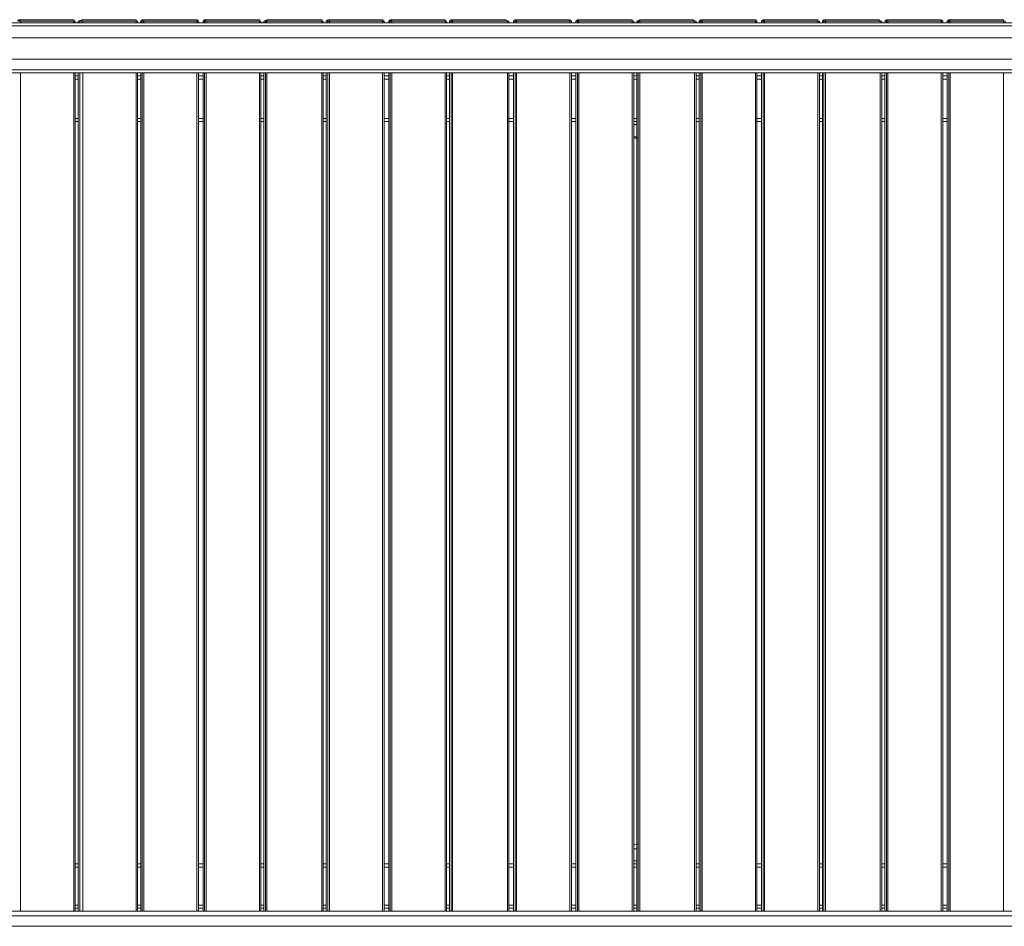
# Model space of a CAD drawing. Units: millimetres. Extents: x 2706 to 3776, y 951 to 2703.
# Drawn here: x 3313 to 3469, y 2287 to 2431 of the extents above; entities that cross this region are included whole.
import ezdxf

# ---------------------------------------------------------------- set-up
doc = ezdxf.new("R2010")
doc.units = ezdxf.units.MM
doc.layers.add('PDF_0', color=7, linetype='Continuous')

msp = doc.modelspace()

# ---------------------------------------------------------------- linework, layer by layer
at = {"layer": 'PDF_0', "lineweight": 0}
for points in [[(3253.99, 2431.33), (3253.51, 2431.33), (3253.51, 2431.09), (3253.51, 2430.85), (3253.51, 2430.61), (3253.51, 2430.37), (3567.74, 2430.37)], [(3313.12, 2430.85), (3313.12, 2431.09), (3312.88, 2431.09), (3313.12, 2431.33), (3312.88, 2431.33), (3312.64, 2431.09)], [(3321.81, 2430.85), (3321.81, 2431.09), (3321.57, 2431.09), (3321.57, 2431.33), (3313.12, 2431.33)], [(3322.78, 2431.09), (3322.78, 2431.33), (3322.29, 2431.09)], [(3331.71, 2430.85), (3331.71, 2431.09), (3331.47, 2431.09), (3331.47, 2431.33), (3322.78, 2431.33)], [(3322.78, 2431.33), (3322.78, 2431.33)], [(3341.12, 2431.09), (3332.67, 2431.09), (3332.67, 2431.33), (3332.43, 2431.33), (3332.19, 2431.09)], [(3341.36, 2430.85), (3341.36, 2431.09), (3341.12, 2431.33), (3332.67, 2431.33)], [(3342.57, 2430.85), (3342.57, 2431.09), (3342.33, 2431.09), (3342.57, 2431.33), (3342.33, 2431.33), (3342.08, 2431.09)], [(3351.26, 2430.85), (3351.26, 2431.09), (3351.01, 2431.09), (3351.01, 2431.33), (3342.57, 2431.33)], [(3360.91, 2430.85), (3360.91, 2431.09), (3352.22, 2431.09), (3352.22, 2431.33), (3351.74, 2431.09)], [(3361.15, 2430.85), (3361.15, 2431.09), (3360.91, 2431.09), (3360.91, 2431.33), (3352.22, 2431.33)], [(3352.22, 2431.33), (3352.22, 2431.33)], [(3370.56, 2431.09), (3362.12, 2431.09), (3362.12, 2431.33), (3361.87, 2431.33), (3361.63, 2431.09)], [(3370.8, 2430.85), (3370.8, 2431.09), (3370.56, 2431.33), (3362.12, 2431.33)], [(3372.01, 2430.85), (3372.01, 2431.09), (3371.77, 2431.09), (3372.01, 2431.33), (3371.77, 2431.33), (3371.53, 2431.09)], [(3380.7, 2430.85), (3380.7, 2431.09), (3380.46, 2431.09), (3380.46, 2431.33), (3372.01, 2431.33)], [(3390.35, 2430.85), (3390.35, 2431.09), (3381.66, 2431.09), (3381.66, 2431.33), (3381.42, 2431.33), (3381.18, 2431.09)], [(3390.59, 2430.85), (3390.59, 2431.09), (3390.35, 2431.09), (3390.11, 2431.33), (3381.66, 2431.33)], [(3400.25, 2431.09), (3391.8, 2431.09), (3391.8, 2431.33), (3391.56, 2431.33), (3391.32, 2431.09)], [(3400.49, 2430.85), (3400.49, 2431.09), (3400.25, 2431.33), (3391.8, 2431.33)], [(3401.7, 2430.85), (3401.7, 2431.09), (3401.45, 2431.09), (3401.7, 2431.33), (3401.45, 2431.33), (3401.21, 2431.09)], [(3410.38, 2430.85), (3410.38, 2431.09), (3410.14, 2431.09), (3410.14, 2431.33), (3401.7, 2431.33)], [(3420.04, 2430.85), (3420.04, 2431.09), (3411.35, 2431.09), (3411.35, 2431.33), (3410.87, 2431.09)], [(3420.28, 2430.85), (3420.28, 2431.09), (3420.04, 2431.09), (3419.8, 2431.33), (3411.35, 2431.33)], [(3411.35, 2431.33), (3411.35, 2431.33)], [(3429.69, 2431.09), (3421.24, 2431.09), (3421.24, 2431.33), (3421, 2431.33), (3420.76, 2431.09)], [(3429.93, 2430.85), (3429.93, 2431.09), (3429.69, 2431.33), (3421.24, 2431.33)], [(3431.14, 2430.85), (3431.14, 2431.09), (3430.9, 2431.09), (3431.14, 2431.33), (3430.9, 2431.33), (3430.66, 2431.09)], [(3439.83, 2430.85), (3439.83, 2431.09), (3439.59, 2431.09), (3439.59, 2431.33), (3431.14, 2431.33)], [(3449.48, 2430.85), (3449.48, 2431.09), (3440.79, 2431.09), (3440.79, 2431.33), (3440.55, 2431.33), (3440.31, 2431.09)], [(3449.72, 2430.85), (3449.72, 2431.09), (3449.48, 2431.09), (3449.24, 2431.33), (3440.79, 2431.33)], [(3459.14, 2431.09), (3450.69, 2431.09), (3450.69, 2431.33), (3450.45, 2431.33), (3450.21, 2431.09)], [(3459.38, 2430.85), (3459.38, 2431.09), (3459.14, 2431.33), (3450.69, 2431.33)], [(3460.58, 2430.85), (3460.58, 2431.09), (3460.34, 2431.09), (3460.58, 2431.33), (3460.34, 2431.33), (3460.1, 2431.09)], [(3469.27, 2430.85), (3469.27, 2431.09), (3469.03, 2431.09), (3469.03, 2431.33), (3460.58, 2431.33)], [(3253.51, 2430.85), (3567.5, 2430.85), (3567.98, 2430.61)], [(3567.74, 2423.37), (3253.51, 2423.37), (3253.51, 2424.33), (3253.51, 2424.82), (3253.51, 2428.68), (3253.51, 2429.4), (3253.51, 2430.37)], [(3313.12, 2431.09), (3321.57, 2431.09), (3321.57, 2430.85)], [(3321.57, 2431.09), (3321.57, 2431.09)], [(3322.29, 2430.85), (3322.29, 2431.09), (3322.54, 2431.09), (3322.54, 2430.85)], [(3323.02, 2430.85), (3323.02, 2431.09), (3322.78, 2431.09), (3322.54, 2431.09)], [(3323.02, 2431.09), (3331.47, 2431.09), (3331.47, 2430.85)], [(3331.47, 2431.09), (3331.47, 2431.09)], [(3332.19, 2430.85), (3332.19, 2431.09), (3332.43, 2431.09), (3332.43, 2430.85)], [(3332.67, 2430.85), (3332.67, 2431.09), (3332.43, 2431.09)], [(3332.67, 2431.09), (3332.67, 2431.09)], [(3341.12, 2430.85), (3341.12, 2431.09), (3341.36, 2431.09)], [(3341.36, 2431.09), (3341.36, 2431.09)], [(3342.08, 2430.85), (3342.08, 2431.09), (3342.33, 2431.09), (3342.33, 2430.85)], [(3342.33, 2431.09), (3342.33, 2431.09)], [(3342.57, 2431.09), (3351.01, 2431.09), (3351.01, 2430.85)], [(3351.01, 2431.09), (3351.01, 2431.09)], [(3351.74, 2430.85), (3351.74, 2431.09), (3351.98, 2431.09), (3351.98, 2430.85)], [(3352.22, 2430.85), (3352.22, 2431.09), (3351.98, 2431.09)], [(3352.22, 2431.09), (3352.22, 2431.09)], [(3360.91, 2431.09), (3360.91, 2431.09)], [(3361.63, 2430.85), (3361.63, 2431.09), (3361.87, 2431.09), (3361.87, 2430.85)], [(3362.12, 2430.85), (3362.12, 2431.09), (3361.87, 2431.09)], [(3362.12, 2431.09), (3362.12, 2431.09)], [(3370.56, 2430.85), (3370.56, 2431.09), (3370.8, 2431.09)], [(3370.8, 2431.09), (3370.8, 2431.09)], [(3371.53, 2430.85), (3371.53, 2431.09), (3371.77, 2431.09), (3371.77, 2430.85)], [(3371.77, 2431.09), (3371.77, 2431.09)], [(3372.01, 2431.09), (3380.46, 2431.09), (3380.46, 2430.85)], [(3380.46, 2431.09), (3380.46, 2431.09)], [(3381.18, 2430.85), (3381.18, 2431.09), (3381.42, 2431.09), (3381.42, 2430.85)], [(3381.66, 2430.85), (3381.66, 2431.09), (3381.42, 2431.09)], [(3381.66, 2431.09), (3381.66, 2431.09)], [(3390.35, 2431.09), (3390.35, 2431.09)], [(3391.32, 2430.85), (3391.32, 2431.09), (3391.56, 2431.09), (3391.56, 2430.85)], [(3391.8, 2430.85), (3391.8, 2431.09), (3391.56, 2431.09)], [(3391.8, 2431.09), (3391.8, 2431.09)], [(3400.25, 2430.85), (3400.25, 2431.09), (3400.49, 2431.09)], [(3400.49, 2431.09), (3400.49, 2431.09)], [(3401.21, 2430.85), (3401.21, 2431.09), (3401.45, 2431.09), (3401.45, 2430.85)], [(3401.45, 2431.09), (3401.45, 2431.09)], [(3401.7, 2431.09), (3410.14, 2431.09), (3410.14, 2430.85)], [(3410.14, 2431.09), (3410.14, 2431.09)], [(3410.87, 2430.85), (3410.87, 2431.09), (3411.11, 2431.09), (3411.11, 2430.85)], [(3411.35, 2430.85), (3411.35, 2431.09), (3411.11, 2431.09)], [(3411.35, 2431.09), (3411.35, 2431.09)], [(3420.04, 2431.09), (3420.04, 2431.09)], [(3420.76, 2430.85), (3420.76, 2431.09), (3421, 2431.09), (3421, 2430.85)], [(3421.24, 2430.85), (3421.24, 2431.09), (3421, 2431.09)], [(3421.24, 2431.09), (3421.24, 2431.09)], [(3429.69, 2430.85), (3429.69, 2431.09), (3429.93, 2431.09)], [(3429.93, 2431.09), (3429.93, 2431.09)], [(3430.66, 2430.85), (3430.66, 2431.09), (3430.9, 2431.09), (3430.9, 2430.85)], [(3430.9, 2431.09), (3430.9, 2431.09)], [(3431.14, 2431.09), (3439.59, 2431.09), (3439.59, 2430.85)], [(3439.59, 2431.09), (3439.59, 2431.09)], [(3440.31, 2430.85), (3440.31, 2431.09), (3440.55, 2431.09), (3440.55, 2430.85)], [(3440.79, 2430.85), (3440.79, 2431.09), (3440.55, 2431.09)], [(3440.79, 2431.09), (3440.79, 2431.09)], [(3449.48, 2431.09), (3449.48, 2431.09)], [(3450.21, 2430.85), (3450.21, 2431.09), (3450.45, 2431.09), (3450.45, 2430.85)], [(3450.69, 2430.85), (3450.69, 2431.09), (3450.45, 2431.09)], [(3450.69, 2431.09), (3450.69, 2431.09)], [(3459.14, 2430.85), (3459.14, 2431.09), (3459.38, 2431.09)], [(3459.38, 2431.09), (3459.38, 2431.09)], [(3460.1, 2430.85), (3460.1, 2431.09), (3460.34, 2431.09), (3460.34, 2430.85)], [(3460.34, 2431.09), (3460.34, 2431.09)], [(3460.58, 2431.09), (3469.03, 2431.09), (3469.03, 2430.85)], [(3469.03, 2431.09), (3469.03, 2431.09)], [(3254.72, 2428.44), (3566.53, 2428.44)], [(3254.72, 2425.06), (3566.53, 2425.06)], [(3253.51, 2422.88), (3567.5, 2422.88), (3567.98, 2423.13), (3567.98, 2422.4), (3567.26, 2422.4)], [(3313.12, 2289.9), (3313.12, 2422.88)], [(3321.57, 2422.88), (3321.57, 2289.9)], [(3321.81, 2289.9), (3321.81, 2422.88)], [(3322.29, 2422.4), (3321.81, 2422.4)], [(3321.81, 2421.92), (3322.29, 2421.92)], [(3322.29, 2289.9), (3322.29, 2422.88)], [(3322.54, 2422.88), (3322.54, 2289.9)], [(3323.02, 2289.9), (3323.02, 2422.88)], [(3331.47, 2422.88), (3331.47, 2289.9)], [(3331.71, 2289.9), (3331.71, 2422.88)], [(3332.19, 2422.4), (3331.71, 2422.4)], [(3331.71, 2421.92), (3332.19, 2421.92)], [(3332.19, 2289.9), (3332.19, 2422.88)], [(3332.43, 2422.88), (3332.43, 2289.9)], [(3332.67, 2289.9), (3332.67, 2422.88)], [(3341.12, 2422.88), (3341.12, 2289.9)], [(3341.36, 2289.9), (3341.36, 2422.88)], [(3342.08, 2422.4), (3341.36, 2422.4)], [(3341.36, 2421.92), (3342.08, 2421.92)], [(3342.08, 2289.9), (3342.08, 2422.88)], [(3342.33, 2422.88), (3342.33, 2289.9)], [(3342.57, 2289.9), (3342.57, 2422.88)], [(3351.01, 2422.88), (3351.01, 2289.9)], [(3351.26, 2289.9), (3351.26, 2422.88)], [(3351.74, 2422.4), (3351.26, 2422.4)], [(3351.26, 2421.92), (3351.74, 2421.92)], [(3351.74, 2289.9), (3351.74, 2422.88)], [(3351.98, 2422.88), (3351.98, 2289.9)], [(3352.22, 2289.9), (3352.22, 2422.88)], [(3360.91, 2422.88), (3360.91, 2289.9)], [(3361.15, 2289.9), (3361.15, 2422.88)], [(3361.63, 2422.4), (3361.15, 2422.4)], [(3361.15, 2421.92), (3361.63, 2421.92)], [(3361.63, 2289.9), (3361.63, 2422.88)], [(3361.87, 2422.88), (3361.87, 2289.9)], [(3362.12, 2289.9), (3362.12, 2422.88)], [(3370.56, 2422.88), (3370.56, 2289.9)], [(3370.8, 2289.9), (3370.8, 2422.88)], [(3371.53, 2422.4), (3370.8, 2422.4)], [(3370.8, 2421.92), (3371.53, 2421.92)], [(3371.53, 2289.9), (3371.53, 2422.88)], [(3371.77, 2422.88), (3371.77, 2289.9)], [(3372.01, 2289.9), (3372.01, 2422.88)], [(3380.46, 2422.88), (3380.46, 2289.9)], [(3380.7, 2289.9), (3380.7, 2422.88)], [(3381.18, 2422.4), (3380.7, 2422.4)], [(3380.7, 2421.92), (3381.18, 2421.92)], [(3381.18, 2289.9), (3381.18, 2422.88)], [(3381.42, 2422.88), (3381.42, 2289.9)], [(3381.66, 2289.9), (3381.66, 2422.88)], [(3390.35, 2422.88), (3390.35, 2289.9)], [(3390.59, 2289.9), (3390.59, 2422.88)], [(3391.32, 2422.4), (3390.59, 2422.4)], [(3390.59, 2421.92), (3391.32, 2421.92)], [(3391.32, 2289.9), (3391.32, 2422.88)], [(3391.56, 2422.88), (3391.56, 2289.9)], [(3391.8, 2289.9), (3391.8, 2422.88)], [(3400.25, 2422.88), (3400.25, 2289.9)], [(3400.49, 2289.9), (3400.49, 2422.88)], [(3401.21, 2422.4), (3400.49, 2422.4)], [(3400.49, 2421.92), (3401.21, 2421.92)], [(3401.21, 2289.9), (3401.21, 2422.88)], [(3401.45, 2422.88), (3401.45, 2289.9)], [(3401.7, 2289.9), (3401.7, 2422.88)], [(3410.14, 2422.88), (3410.14, 2289.9)], [(3410.38, 2289.9), (3410.38, 2422.88)], [(3410.87, 2422.4), (3410.38, 2422.4)], [(3410.38, 2421.92), (3410.87, 2421.92)], [(3410.87, 2289.9), (3410.87, 2422.88)], [(3411.11, 2422.88), (3411.11, 2289.9)], [(3411.35, 2289.9), (3411.35, 2422.88)], [(3420.04, 2422.88), (3420.04, 2289.9)], [(3420.28, 2289.9), (3420.28, 2422.88)], [(3420.76, 2422.4), (3420.28, 2422.4)], [(3420.28, 2421.92), (3420.76, 2421.92)], [(3420.76, 2289.9), (3420.76, 2422.88)], [(3421, 2422.88), (3421, 2289.9)], [(3421.24, 2289.9), (3421.24, 2422.88)], [(3429.69, 2422.88), (3429.69, 2289.9)], [(3429.93, 2289.9), (3429.93, 2422.88)], [(3430.66, 2422.4), (3429.93, 2422.4)], [(3429.93, 2421.92), (3430.66, 2421.92)], [(3430.66, 2289.9), (3430.66, 2422.88)], [(3430.9, 2422.88), (3430.9, 2289.9)], [(3431.14, 2289.9), (3431.14, 2422.88)], [(3439.59, 2422.88), (3439.59, 2289.9)], [(3439.83, 2289.9), (3439.83, 2422.88)], [(3440.31, 2422.4), (3439.83, 2422.4)], [(3439.83, 2421.92), (3440.31, 2421.92)], [(3440.31, 2289.9), (3440.31, 2422.88)], [(3440.55, 2422.88), (3440.55, 2289.9)], [(3440.79, 2289.9), (3440.79, 2422.88)], [(3449.48, 2422.88), (3449.48, 2289.9)], [(3449.72, 2289.9), (3449.72, 2422.88)], [(3450.21, 2422.4), (3449.72, 2422.4)], [(3449.72, 2421.92), (3450.21, 2421.92)], [(3450.21, 2289.9), (3450.21, 2422.88)], [(3450.45, 2422.88), (3450.45, 2289.9)], [(3450.69, 2289.9), (3450.69, 2422.88)], [(3459.14, 2422.88), (3459.14, 2289.9)], [(3459.38, 2289.9), (3459.38, 2422.88)], [(3460.1, 2422.4), (3459.38, 2422.4)], [(3459.38, 2421.92), (3460.1, 2421.92)], [(3460.1, 2289.9), (3460.1, 2422.88)], [(3460.34, 2422.88), (3460.34, 2289.9)], [(3460.58, 2289.9), (3460.58, 2422.88)], [(3469.03, 2422.88), (3469.03, 2289.9)], [(3322.29, 2415.64), (3321.81, 2415.64)], [(3332.19, 2415.64), (3331.71, 2415.64)], [(3342.08, 2415.64), (3341.36, 2415.64)], [(3351.74, 2415.64), (3351.26, 2415.64)], [(3361.63, 2415.64), (3361.15, 2415.64)], [(3371.53, 2415.64), (3370.8, 2415.64)], [(3381.18, 2415.64), (3380.7, 2415.64)], [(3391.32, 2415.64), (3390.59, 2415.64)], [(3401.21, 2415.64), (3400.49, 2415.64)], [(3410.87, 2415.64), (3410.38, 2415.64)], [(3420.76, 2415.64), (3420.28, 2415.64)], [(3430.66, 2415.64), (3429.93, 2415.64)], [(3440.31, 2415.64), (3439.83, 2415.64)], [(3450.21, 2415.64), (3449.72, 2415.64)], [(3460.1, 2415.64), (3459.38, 2415.64)], [(3321.81, 2415.16), (3322.29, 2415.16)], [(3331.71, 2415.16), (3332.19, 2415.16)], [(3341.36, 2415.16), (3342.08, 2415.16)], [(3351.26, 2415.16), (3351.74, 2415.16)], [(3361.15, 2415.16), (3361.63, 2415.16)], [(3370.8, 2415.16), (3371.53, 2415.16)], [(3380.7, 2415.16), (3381.18, 2415.16)], [(3390.59, 2415.16), (3391.32, 2415.16)], [(3400.49, 2415.16), (3401.21, 2415.16)], [(3410.38, 2415.16), (3410.87, 2415.16)], [(3410.87, 2414.68), (3410.38, 2414.68)], [(3420.28, 2415.16), (3420.76, 2415.16)], [(3429.93, 2415.16), (3430.66, 2415.16)], [(3439.83, 2415.16), (3440.31, 2415.16)], [(3449.72, 2415.16), (3450.21, 2415.16)], [(3459.38, 2415.16), (3460.1, 2415.16)], [(3322.29, 2297.39), (3321.81, 2297.39)], [(3332.19, 2297.39), (3331.71, 2297.39)], [(3342.08, 2297.39), (3341.36, 2297.39)], [(3351.74, 2297.39), (3351.26, 2297.39)], [(3361.63, 2297.39), (3361.15, 2297.39)], [(3371.53, 2297.39), (3370.8, 2297.39)], [(3381.18, 2297.39), (3380.7, 2297.39)], [(3391.32, 2297.39), (3390.59, 2297.39)], [(3401.21, 2297.39), (3400.49, 2297.39)], [(3410.87, 2297.87), (3410.38, 2297.87)], [(3410.87, 2297.39), (3410.38, 2297.39)], [(3420.76, 2297.39), (3420.28, 2297.39)], [(3430.66, 2297.39), (3429.93, 2297.39)], [(3440.31, 2297.39), (3439.83, 2297.39)], [(3450.21, 2297.39), (3449.72, 2297.39)], [(3460.1, 2297.39), (3459.38, 2297.39)], [(3321.81, 2296.9), (3322.29, 2296.9)], [(3331.71, 2296.9), (3332.19, 2296.9)], [(3341.36, 2296.9), (3342.08, 2296.9)], [(3351.26, 2296.9), (3351.74, 2296.9)], [(3361.15, 2296.9), (3361.63, 2296.9)], [(3370.8, 2296.9), (3371.53, 2296.9)], [(3380.7, 2296.9), (3381.18, 2296.9)], [(3390.59, 2296.9), (3391.32, 2296.9)], [(3400.49, 2296.9), (3401.21, 2296.9)], [(3410.38, 2296.9), (3410.87, 2296.9)], [(3420.28, 2296.9), (3420.76, 2296.9)], [(3429.93, 2296.9), (3430.66, 2296.9)], [(3439.83, 2296.9), (3440.31, 2296.9)], [(3449.72, 2296.9), (3450.21, 2296.9)], [(3459.38, 2296.9), (3460.1, 2296.9)], [(3322.29, 2290.87), (3321.81, 2290.87)], [(3332.19, 2290.87), (3331.71, 2290.87)], [(3342.08, 2290.87), (3341.36, 2290.87)], [(3351.74, 2290.87), (3351.26, 2290.87)], [(3361.63, 2290.87), (3361.15, 2290.87)], [(3371.53, 2290.87), (3370.8, 2290.87)], [(3381.18, 2290.87), (3380.7, 2290.87)], [(3391.32, 2290.87), (3390.59, 2290.87)], [(3401.21, 2290.87), (3400.49, 2290.87)], [(3410.87, 2290.87), (3410.38, 2290.87)], [(3420.76, 2290.87), (3420.28, 2290.87)], [(3430.66, 2290.87), (3429.93, 2290.87)], [(3440.31, 2290.87), (3439.83, 2290.87)], [(3450.21, 2290.87), (3449.72, 2290.87)], [(3460.1, 2290.87), (3459.38, 2290.87)], [(3567.26, 2290.39), (3567.98, 2290.39), (3567.98, 2289.42), (3567.5, 2289.9), (3258.82, 2289.9)], [(3258.82, 2289.18), (3567.74, 2289.18), (3567.98, 2289.42)], [(3321.81, 2290.39), (3322.29, 2290.39)], [(3331.71, 2290.39), (3332.19, 2290.39)], [(3341.36, 2290.39), (3342.08, 2290.39)], [(3351.26, 2290.39), (3351.74, 2290.39)], [(3361.15, 2290.39), (3361.63, 2290.39)], [(3370.8, 2290.39), (3371.53, 2290.39)], [(3380.7, 2290.39), (3381.18, 2290.39)], [(3390.59, 2290.39), (3391.32, 2290.39)], [(3400.49, 2290.39), (3401.21, 2290.39)], [(3410.38, 2290.39), (3410.87, 2290.39)], [(3420.28, 2290.39), (3420.76, 2290.39)], [(3429.93, 2290.39), (3430.66, 2290.39)], [(3439.83, 2290.39), (3440.31, 2290.39)], [(3449.72, 2290.39), (3450.21, 2290.39)], [(3459.38, 2290.39), (3460.1, 2290.39)], [(3259.06, 2287.49), (3566.53, 2287.49)]]:
    msp.add_lwpolyline(points, dxfattribs=at)
for points in [[(3410.38, 2412.75), (3410.87, 2412.75)], [(3410.38, 2299.8), (3410.87, 2299.8)]]:
    msp.add_lwpolyline(points, close=True, dxfattribs=at)
for centre, start, end in [((3410.99, 2414.32), 253.1409, 272.7191), ((3410.99, 2298.71), 87.2809, 106.8591)]:
    msp.add_arc(centre, 1.81, start, end, dxfattribs=at)

doc.saveas('drawing.dxf')
